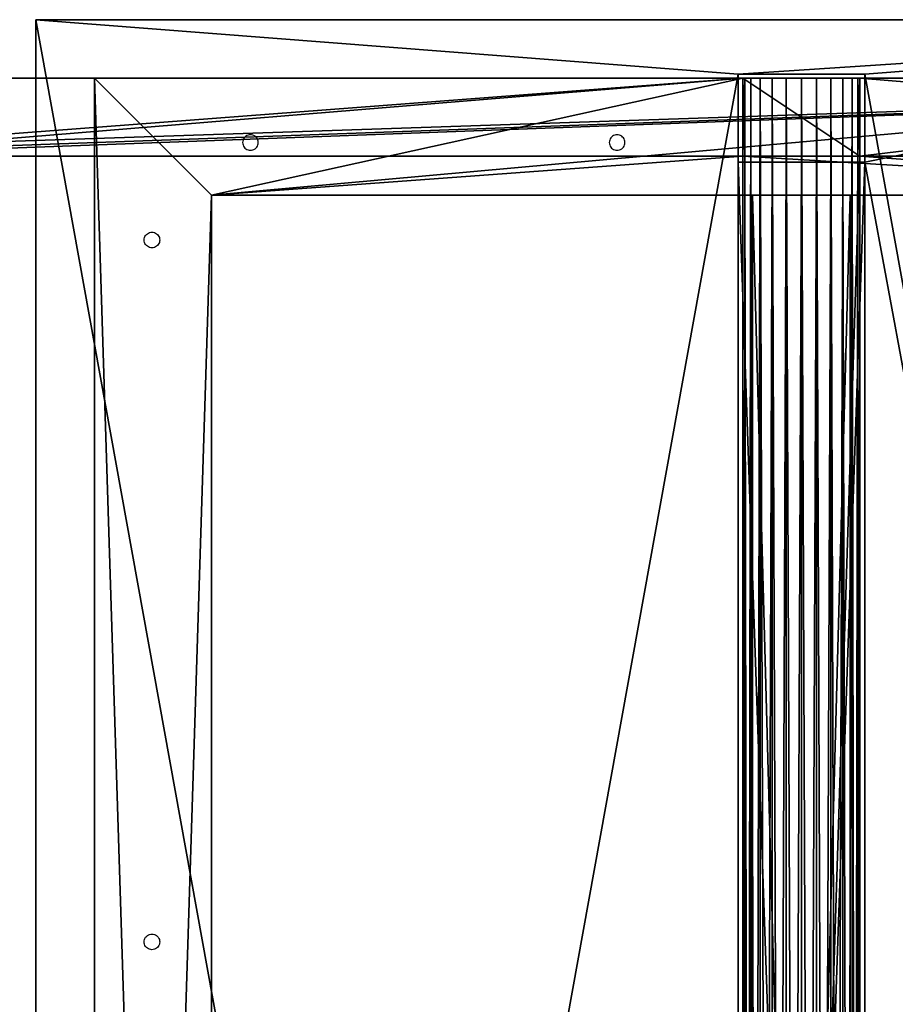
# Model space of a CAD drawing. Extents: x 745 to 4809, y 1396 to 3416.
# Drawn here: x 1127 to 1576, y 2911 to 3416 of the extents above; entities that cross this region are included whole.
import ezdxf

# ---------------------------------------------------------------- set-up
doc = ezdxf.new("R2010")
doc.units = 0
doc.header["$LTSCALE"] = 25.4
doc.layers.get('0').update_dxf_attribs({"color": 13, "linetype": 'CONTINUOUS'})

# ---------------------------------------------------------------- blocks, each defined once
blk = doc.blocks.new('GROUP_57')
at = {"color": 0}
for p, q in [((1309, 1960), (121.51, 1960)), ((1309, 1960), (121.51, 1960)), ((167.96, 1960, 60), (722.96, 1960, 60)), ((167.96, 1960, 60), (722.96, 1960, 60)), ((722.96, 1960, 730), (390.46, 1960, 730)), ((390.46, 1960, 730), (390.46, 1960, 770)), ((1115.46, 1960, 770), (390.46, 1960, 770)), ((390.46, 1960, 730), (390.46, 0, 730)), ((722.96, 1960, 730), (390.46, 1960, 730)), ((390.46, 1960, 730), (390.46, 0, 730)), ((390.46, 1960, 770), (390.46, 0, 770)), ((390.46, 1960, 730), (390.46, 1960, 770)), ((1115.46, 1960, 770), (390.46, 1960, 770)), ((390.46, 1960, 770), (390.46, 0, 770)), ((722.96, 1960, 60), (722.96, 1960, 730)), ((722.96, 1960, 60), (722.96, 1960, 730)), ((722.96, 1960, 60), (722.96, 1920, 60)), ((722.96, 1960, 730), (722.96, 1920, 730)), ((722.96, 1960, 60), (722.96, 1920, 60)), ((722.96, 1960, 730), (722.96, 1920, 730)), ((782.96, 1960, 730), (1115.46, 1960, 730)), ((782.96, 1960, 60), (782.96, 1960, 730)), ((782.96, 1960, 60), (1337.96, 1960, 60)), ((782.96, 1960, 60), (1337.96, 1960, 60)), ((782.96, 1960, 60), (782.96, 1920, 60)), ((782.96, 1960, 60), (782.96, 1960, 730)), ((782.96, 1960, 730), (782.96, 1920, 730)), ((782.96, 1960, 60), (782.96, 1920, 60)), ((782.96, 1960, 730), (782.96, 1920, 730)), ((782.96, 1960, 730), (1115.46, 1960, 730)), ((1269, 1920), (236.51, 1920)), ((236.51, 1920, 60), (722.96, 1920, 60)), ((236.51, 1920, 60), (722.96, 1920, 60)), ((1269, 1920), (236.51, 1920)), ((722.96, 1920, 60), (722.96, 1920, 730)), ((782.96, 1920, 730), (722.96, 1920, 730)), ((782.96, 1920, 730), (722.96, 1920, 730)), ((722.96, 1920, 60), (722.96, 1920, 730)), ((782.96, 1920, 60), (1269, 1920, 60)), ((782.96, 1920, 60), (782.96, 1920, 730)), ((782.96, 1920, 60), (1269, 1920, 60)), ((782.96, 1920, 60), (782.96, 1920, 730)), ((1055.46, 1900, 730), (450.46, 1900, 730)), ((450.46, 1900, 730), (450.46, 60, 730)), ((450.46, 1900, 770), (450.46, 60, 770)), ((1055.46, 1900, 770), (450.46, 1900, 770)), ((450.46, 1900, 770), (450.46, 1900, 730)), ((450.46, 1900, 770), (450.46, 60, 770)), ((450.46, 1900, 730), (450.46, 60, 730)), ((1055.46, 1900, 730), (450.46, 1900, 730)), ((1055.46, 1900, 770), (450.46, 1900, 770)), ((450.46, 1900, 770), (450.46, 1900, 730))]:
    blk.add_line(p, q, dxfattribs=at)
at = {"color": 254}
for p, q in [((467.22, 1929.35, 770), (466.89, 1928.82, 770)), ((467.63, 1929.83, 770), (467.22, 1929.35, 770)), ((468.11, 1930.24, 770), (467.63, 1929.83, 770)), ((468.64, 1930.56, 770), (468.11, 1930.24, 770)), ((469.22, 1930.8, 770), (468.64, 1930.56, 770)), ((469.83, 1930.95, 770), (469.22, 1930.8, 770)), ((470.46, 1931, 770), (469.83, 1930.95, 770)), ((471.08, 1930.95, 770), (470.46, 1931, 770)), ((471.69, 1930.8, 770), (471.08, 1930.95, 770)), ((472.27, 1930.56, 770), (471.69, 1930.8, 770)), ((472.81, 1930.24, 770), (472.27, 1930.56, 770)), ((473.28, 1929.83, 770), (472.81, 1930.24, 770)), ((473.69, 1929.35, 770), (473.28, 1929.83, 770)), ((474.02, 1928.82, 770), (473.69, 1929.35, 770)), ((655.22, 1929.35, 770), (654.89, 1928.82, 770)), ((655.63, 1929.83, 770), (655.22, 1929.35, 770)), ((656.11, 1930.24, 770), (655.63, 1929.83, 770)), ((656.64, 1930.56, 770), (656.11, 1930.24, 770)), ((657.22, 1930.8, 770), (656.64, 1930.56, 770)), ((657.83, 1930.95, 770), (657.22, 1930.8, 770)), ((658.46, 1931, 770), (657.83, 1930.95, 770)), ((659.08, 1930.95, 770), (658.46, 1931, 770)), ((659.69, 1930.8, 770), (659.08, 1930.95, 770)), ((660.27, 1930.56, 770), (659.69, 1930.8, 770)), ((660.81, 1930.24, 770), (660.27, 1930.56, 770)), ((661.28, 1929.83, 770), (660.81, 1930.24, 770)), ((661.69, 1929.35, 770), (661.28, 1929.83, 770)), ((662.02, 1928.82, 770), (661.69, 1929.35, 770)), ((466.51, 1927.63, 770), (466.46, 1927, 770)), ((466.46, 1927, 770), (466.51, 1926.37, 770)), ((466.65, 1928.24, 770), (466.51, 1927.63, 770)), ((466.51, 1926.37, 770), (466.65, 1925.76, 770)), ((466.89, 1928.82, 770), (466.65, 1928.24, 770)), ((466.65, 1925.76, 770), (466.89, 1925.18, 770)), ((466.89, 1925.18, 770), (467.22, 1924.65, 770)), ((467.22, 1924.65, 770), (467.63, 1924.17, 770)), ((467.63, 1924.17, 770), (468.11, 1923.76, 770)), ((472.81, 1923.76, 770), (473.28, 1924.17, 770)), ((473.28, 1924.17, 770), (473.69, 1924.65, 770)), ((473.69, 1924.65, 770), (474.02, 1925.18, 770)), ((474.26, 1928.24, 770), (474.02, 1928.82, 770)), ((474.02, 1925.18, 770), (474.26, 1925.76, 770)), ((474.41, 1927.63, 770), (474.26, 1928.24, 770)), ((474.26, 1925.76, 770), (474.41, 1926.37, 770)), ((474.46, 1927, 770), (474.41, 1927.63, 770)), ((474.41, 1926.37, 770), (474.46, 1927, 770)), ((654.51, 1927.63, 770), (654.46, 1927, 770)), ((654.46, 1927, 770), (654.51, 1926.37, 770)), ((654.65, 1928.24, 770), (654.51, 1927.63, 770)), ((654.51, 1926.37, 770), (654.65, 1925.76, 770)), ((654.89, 1928.82, 770), (654.65, 1928.24, 770)), ((654.65, 1925.76, 770), (654.89, 1925.18, 770)), ((654.89, 1925.18, 770), (655.22, 1924.65, 770)), ((655.22, 1924.65, 770), (655.63, 1924.17, 770)), ((655.63, 1924.17, 770), (656.11, 1923.76, 770)), ((660.81, 1923.76, 770), (661.28, 1924.17, 770)), ((661.28, 1924.17, 770), (661.69, 1924.65, 770)), ((661.69, 1924.65, 770), (662.02, 1925.18, 770)), ((662.26, 1928.24, 770), (662.02, 1928.82, 770)), ((662.02, 1925.18, 770), (662.26, 1925.76, 770)), ((662.41, 1927.63, 770), (662.26, 1928.24, 770)), ((662.26, 1925.76, 770), (662.41, 1926.37, 770)), ((662.46, 1927, 770), (662.41, 1927.63, 770)), ((662.41, 1926.37, 770), (662.46, 1927, 770)), ((468.11, 1923.76, 770), (468.64, 1923.44, 770)), ((468.64, 1923.44, 770), (469.22, 1923.2, 770)), ((469.22, 1923.2, 770), (469.83, 1923.05, 770)), ((469.83, 1923.05, 770), (470.46, 1923, 770)), ((470.46, 1923, 770), (471.08, 1923.05, 770)), ((471.08, 1923.05, 770), (471.69, 1923.2, 770)), ((471.69, 1923.2, 770), (472.27, 1923.44, 770)), ((472.27, 1923.44, 770), (472.81, 1923.76, 770)), ((656.11, 1923.76, 770), (656.64, 1923.44, 770)), ((656.64, 1923.44, 770), (657.22, 1923.2, 770)), ((657.22, 1923.2, 770), (657.83, 1923.05, 770)), ((657.83, 1923.05, 770), (658.46, 1923, 770)), ((658.46, 1923, 770), (659.08, 1923.05, 770)), ((659.08, 1923.05, 770), (659.69, 1923.2, 770)), ((659.69, 1923.2, 770), (660.27, 1923.44, 770)), ((660.27, 1923.44, 770), (660.81, 1923.76, 770)), ((416.15, 1878.24, 770), (416.39, 1878.82, 770)), ((416.39, 1878.82, 770), (416.72, 1879.35, 770)), ((416.72, 1879.35, 770), (417.13, 1879.83, 770)), ((417.13, 1879.83, 770), (417.61, 1880.24, 770)), ((417.61, 1880.24, 770), (418.14, 1880.56, 770)), ((418.14, 1880.56, 770), (418.72, 1880.8, 770)), ((418.72, 1880.8, 770), (419.33, 1880.95, 770)), ((419.33, 1880.95, 770), (419.96, 1881, 770)), ((419.96, 1881, 770), (420.58, 1880.95, 770)), ((420.58, 1880.95, 770), (421.19, 1880.8, 770)), ((421.19, 1880.8, 770), (421.77, 1880.56, 770)), ((421.77, 1880.56, 770), (422.31, 1880.24, 770)), ((422.31, 1880.24, 770), (422.78, 1879.83, 770)), ((422.78, 1879.83, 770), (423.19, 1879.35, 770)), ((423.19, 1879.35, 770), (423.52, 1878.82, 770)), ((423.52, 1878.82, 770), (423.76, 1878.24, 770)), ((415.96, 1877, 770), (416.01, 1877.63, 770)), ((416.01, 1876.37, 770), (415.96, 1877, 770)), ((416.01, 1877.63, 770), (416.15, 1878.24, 770)), ((416.15, 1875.76, 770), (416.01, 1876.37, 770)), ((416.39, 1875.18, 770), (416.15, 1875.76, 770)), ((416.72, 1874.65, 770), (416.39, 1875.18, 770)), ((417.13, 1874.17, 770), (416.72, 1874.65, 770)), ((417.61, 1873.76, 770), (417.13, 1874.17, 770)), ((418.14, 1873.44, 770), (417.61, 1873.76, 770)), ((422.31, 1873.76, 770), (421.77, 1873.44, 770)), ((422.78, 1874.17, 770), (422.31, 1873.76, 770)), ((423.19, 1874.65, 770), (422.78, 1874.17, 770)), ((423.52, 1875.18, 770), (423.19, 1874.65, 770)), ((423.76, 1875.76, 770), (423.52, 1875.18, 770)), ((423.76, 1878.24, 770), (423.91, 1877.63, 770)), ((423.91, 1876.37, 770), (423.76, 1875.76, 770)), ((423.91, 1877.63, 770), (423.96, 1877, 770)), ((423.96, 1877, 770), (423.91, 1876.37, 770)), ((418.72, 1873.2, 770), (418.14, 1873.44, 770)), ((419.33, 1873.05, 770), (418.72, 1873.2, 770)), ((419.96, 1873, 770), (419.33, 1873.05, 770)), ((420.58, 1873.05, 770), (419.96, 1873, 770)), ((421.19, 1873.2, 770), (420.58, 1873.05, 770)), ((421.77, 1873.44, 770), (421.19, 1873.2, 770)), ((417.13, 1519.83, 770), (417.61, 1520.24, 770)), ((417.61, 1520.24, 770), (418.14, 1520.56, 770)), ((418.14, 1520.56, 770), (418.72, 1520.8, 770)), ((418.72, 1520.8, 770), (419.33, 1520.95, 770)), ((419.33, 1520.95, 770), (419.96, 1521, 770)), ((419.96, 1521, 770), (420.58, 1520.95, 770)), ((420.58, 1520.95, 770), (421.19, 1520.8, 770)), ((421.19, 1520.8, 770), (421.77, 1520.56, 770)), ((421.77, 1520.56, 770), (422.31, 1520.24, 770)), ((422.31, 1520.24, 770), (422.78, 1519.83, 770)), ((415.96, 1517, 770), (416.01, 1517.63, 770)), ((416.01, 1516.37, 770), (415.96, 1517, 770)), ((416.01, 1517.63, 770), (416.15, 1518.24, 770)), ((416.15, 1515.76, 770), (416.01, 1516.37, 770)), ((416.15, 1518.24, 770), (416.39, 1518.82, 770)), ((416.39, 1515.18, 770), (416.15, 1515.76, 770)), ((416.39, 1518.82, 770), (416.72, 1519.35, 770)), ((416.72, 1514.65, 770), (416.39, 1515.18, 770)), ((416.72, 1519.35, 770), (417.13, 1519.83, 770)), ((422.78, 1519.83, 770), (423.19, 1519.35, 770)), ((423.19, 1519.35, 770), (423.52, 1518.82, 770)), ((423.52, 1515.18, 770), (423.19, 1514.65, 770)), ((423.52, 1518.82, 770), (423.76, 1518.24, 770)), ((423.76, 1515.76, 770), (423.52, 1515.18, 770)), ((423.76, 1518.24, 770), (423.91, 1517.63, 770)), ((423.91, 1516.37, 770), (423.76, 1515.76, 770)), ((423.91, 1517.63, 770), (423.96, 1517, 770)), ((423.96, 1517, 770), (423.91, 1516.37, 770)), ((417.13, 1514.17, 770), (416.72, 1514.65, 770)), ((417.61, 1513.76, 770), (417.13, 1514.17, 770)), ((418.14, 1513.44, 770), (417.61, 1513.76, 770)), ((418.72, 1513.2, 770), (418.14, 1513.44, 770)), ((419.33, 1513.05, 770), (418.72, 1513.2, 770)), ((419.96, 1513, 770), (419.33, 1513.05, 770)), ((420.58, 1513.05, 770), (419.96, 1513, 770)), ((421.19, 1513.2, 770), (420.58, 1513.05, 770)), ((421.77, 1513.44, 770), (421.19, 1513.2, 770)), ((422.31, 1513.76, 770), (421.77, 1513.44, 770)), ((422.78, 1514.17, 770), (422.31, 1513.76, 770)), ((423.19, 1514.65, 770), (422.78, 1514.17, 770))]:
    blk.add_line(p, q, dxfattribs=at)
at = {"color": 0}
mesh = blk.add_polyface(dxfattribs=at)
corners = [(390.46, 1960, 770), (722.96, 1960, 730), (390.46, 1960, 730), (782.96, 1960, 730), (1115.46, 1960, 730), (1115.46, 1960, 770), (722.96, 1960, 60), (782.96, 1960, 60), (121.51, 1960), (1337.96, 1960, 60), (167.96, 1960, 60), (0, 1960, 455), (78.19, 1960, 395), (261, 1960, 395), (261, 1960, 455), (1244.91, 1960, 455), (1427.72, 1960, 395), (1244.91, 1960, 395), (1384, 1960), (1309, 1960), (1505.91, 1960, 455)]
mesh.append_faces([[corners[k] for k in face] for face in [(0, 1, 2), (4, 0, 5), (13, 11, 14), (15, 16, 17), (8, 18, 19)]], dxfattribs={"vtx0": -1, "color": 0})
mesh.append_faces([[corners[k] for k in face] for face in [(3, 0, 4), (10, 11, 12), (12, 11, 13), (18, 9, 20), (20, 16, 15)]], dxfattribs={"vtx0": -1, "vtx1": -1, "color": 0})
mesh.append_faces([[corners[k] for k in face] for face in [(1, 0, 3), (7, 8, 10), (18, 8, 9)]], dxfattribs={"vtx0": -1, "vtx1": -1, "vtx2": -1, "color": 0})
mesh.append_faces([[corners[k] for k in face] for face in [(6, 3, 7), (3, 6, 1), (8, 7, 9), (10, 8, 11), (7, 10, 6), (20, 9, 16)]], dxfattribs={"vtx0": -1, "vtx2": -1, "color": 0})
mesh = blk.add_polyface(dxfattribs=at)
corners = [(1309, 1960), (121.51, 1920), (121.51, 1960), (196.51, 1920), (236.51, 1920), (196.51, 40), (1269, 1920), (1269, 40), (1384, 1960), (1309, 1920), (1384, 1920), (121.51, 0), (121.51, 40), (1384, 0), (236.51, 40), (1309, 40), (1384, 40)]
mesh.append_faces([[corners[k] for k in face] for face in [(0, 1, 2), (9, 8, 10), (5, 11, 12), (13, 15, 16)]], dxfattribs={"vtx0": -1, "color": 0})
mesh.append_faces([[corners[k] for k in face] for face in [(1, 0, 3), (3, 4, 5), (4, 0, 6), (6, 0, 7), (8, 9, 0), (11, 5, 13), (14, 5, 4), (15, 0, 9)]], dxfattribs={"vtx0": -1, "vtx1": -1, "color": 0})
mesh.append_faces([[corners[k] for k in face] for face in [(3, 0, 4), (13, 5, 14), (13, 7, 15), (15, 7, 0)]], dxfattribs={"vtx0": -1, "vtx1": -1, "vtx2": -1, "color": 0})
mesh.append_faces([[corners[k] for k in face] for face in [(13, 14, 7)]], dxfattribs={"vtx0": -1, "vtx2": -1, "color": 0})
mesh = blk.add_polyface(dxfattribs=at)
corners = [(722.96, 0, 60), (167.96, 40, 60), (167.96, 0, 60), (196.51, 40, 60), (236.51, 40, 60), (236.51, 1920, 60), (722.96, 40, 60), (196.51, 1920, 60), (167.96, 1960, 60), (167.96, 1920, 60), (722.96, 1960, 60), (722.96, 1920, 60)]
mesh.append_faces([[corners[k] for k in face] for face in [(0, 1, 2), (4, 0, 6), (7, 8, 9), (10, 5, 11)]], dxfattribs={"vtx0": -1, "color": 0})
mesh.append_faces([[corners[k] for k in face] for face in [(1, 0, 3), (8, 7, 10)]], dxfattribs={"vtx0": -1, "vtx1": -1, "color": 0})
mesh.append_faces([[corners[k] for k in face] for face in [(3, 0, 4), (10, 7, 5)]], dxfattribs={"vtx0": -1, "vtx1": -1, "vtx2": -1, "color": 0})
mesh.append_faces([[corners[k] for k in face] for face in [(3, 4, 5), (5, 7, 3)]], dxfattribs={"vtx0": -1, "vtx2": -1, "color": 0})
mesh = blk.add_polyface(dxfattribs=at)
corners = [(1115.46, 1960, 730), (782.96, 1920, 730), (782.96, 1960, 730), (1055.46, 1900, 730), (1055.46, 60, 730), (722.96, 40, 730), (450.46, 60, 730), (782.96, 40, 730), (782.96, 0, 730), (1115.46, 0, 730), (390.46, 1960, 730), (450.46, 1900, 730), (390.46, 0, 730), (722.96, 1960, 730), (722.96, 1920, 730), (722.96, 0, 730)]
mesh.append_faces([[corners[k] for k in face] for face in [(0, 1, 2)]], dxfattribs={"vtx0": -1, "color": 0})
mesh.append_faces([[corners[k] for k in face] for face in [(3, 0, 4), (4, 5, 6), (5, 4, 7), (7, 4, 8), (8, 4, 9), (9, 4, 0), (10, 11, 12), (11, 14, 3), (12, 6, 15), (6, 12, 11), (15, 6, 5)]], dxfattribs={"vtx0": -1, "vtx1": -1, "color": 0})
mesh.append_faces([[corners[k] for k in face] for face in [(1, 0, 3)]], dxfattribs={"vtx0": -1, "vtx1": -1, "vtx2": -1, "color": 0})
mesh.append_faces([[corners[k] for k in face] for face in [(11, 10, 13), (11, 13, 14), (3, 14, 1)]], dxfattribs={"vtx0": -1, "vtx2": -1, "color": 0})
mesh = blk.add_polyface(dxfattribs=at)
corners = [(390.46, 1960, 770), (390.46, 0, 730), (390.46, 0, 770), (390.46, 1960, 730)]
mesh.append_faces([[corners[k] for k in face] for face in [(0, 1, 2), (1, 0, 3)]], dxfattribs={"vtx0": -1, "color": 0})
mesh = blk.add_polyface(dxfattribs=at)
corners = [(390.46, 0, 770), (450.46, 60, 770), (390.46, 1960, 770), (1115.46, 0, 770), (1055.46, 60, 770), (1055.46, 1900, 770), (450.46, 1900, 770), (1115.46, 1960, 770)]
mesh.append_faces([[corners[k] for k in face] for face in [(0, 1, 2), (1, 3, 4), (4, 3, 5), (2, 6, 7), (6, 2, 1), (7, 5, 3)]], dxfattribs={"vtx0": -1, "vtx1": -1, "color": 0})
mesh.append_faces([[corners[k] for k in face] for face in [(1, 0, 3), (7, 6, 5)]], dxfattribs={"vtx0": -1, "vtx2": -1, "color": 0})
mesh = blk.add_polyface(dxfattribs=at)
corners = [(722.96, 1960, 730), (722.96, 1920, 60), (722.96, 1920, 730), (722.96, 1960, 60)]
mesh.append_faces([[corners[k] for k in face] for face in [(0, 1, 2), (1, 0, 3)]], dxfattribs={"vtx0": -1, "color": 0})
mesh = blk.add_polyface(dxfattribs=at)
corners = [(1337.96, 0, 60), (782.96, 40, 60), (782.96, 0, 60), (1269, 40, 60), (1309, 40, 60), (1269, 1920, 60), (1337.96, 40, 60), (782.96, 1960, 60), (782.96, 1920, 60), (1337.96, 1960, 60), (1309, 1920, 60), (1337.96, 1920, 60)]
mesh.append_faces([[corners[k] for k in face] for face in [(0, 1, 2), (4, 0, 6), (5, 7, 8), (9, 10, 11)]], dxfattribs={"vtx0": -1, "color": 0})
mesh.append_faces([[corners[k] for k in face] for face in [(1, 0, 3), (3, 4, 5), (7, 5, 9), (10, 5, 4)]], dxfattribs={"vtx0": -1, "vtx1": -1, "color": 0})
mesh.append_faces([[corners[k] for k in face] for face in [(3, 0, 4), (9, 5, 10)]], dxfattribs={"vtx0": -1, "vtx1": -1, "vtx2": -1, "color": 0})
mesh = blk.add_polyface(dxfattribs=at)
corners = [(782.96, 1960, 60), (782.96, 1920, 730), (782.96, 1920, 60), (782.96, 1960, 730)]
mesh.append_faces([[corners[k] for k in face] for face in [(0, 1, 2), (1, 0, 3)]], dxfattribs={"vtx0": -1, "color": 0})
mesh = blk.add_polyface(dxfattribs=at)
corners = [(1269, 1920), (236.51, 1920, 60), (236.51, 1920), (1269, 1920, 60), (782.96, 1920, 60), (722.96, 1920, 60), (782.96, 1920, 730), (722.96, 1920, 730)]
mesh.append_faces([[corners[k] for k in face] for face in [(0, 1, 2), (5, 6, 7)]], dxfattribs={"vtx0": -1, "color": 0})
mesh.append_faces([[corners[k] for k in face] for face in [(1, 4, 5)]], dxfattribs={"vtx0": -1, "vtx1": -1, "color": 0})
mesh.append_faces([[corners[k] for k in face] for face in [(1, 0, 3), (1, 3, 4), (5, 4, 6)]], dxfattribs={"vtx0": -1, "vtx2": -1, "color": 0})
mesh = blk.add_polyface(dxfattribs=at)
corners = [(450.46, 1900, 730), (450.46, 60, 770), (450.46, 60, 730), (450.46, 1900, 770)]
mesh.append_faces([[corners[k] for k in face] for face in [(0, 1, 2), (1, 0, 3)]], dxfattribs={"vtx0": -1, "color": 0})
mesh = blk.add_polyface(dxfattribs=at)
corners = [(1055.46, 1900, 770), (450.46, 1900, 730), (1055.46, 1900, 730), (450.46, 1900, 770)]
mesh.append_faces([[corners[k] for k in face] for face in [(0, 1, 2), (1, 0, 3)]], dxfattribs={"vtx0": -1, "color": 0})
blk = doc.blocks.new('GROUP_62')
at = {"color": 0}
for p, q in [((50, 1840), (0, 1840)), ((0, 1840), (0, 1840, 30)), ((0, 1840, 30), (50, 1840, 30)), ((0, 0), (0, 1840)), ((50, 1840), (0, 1840)), ((0, 0, 30), (0, 1840, 30)), ((0, 1840), (0, 1840, 30)), ((0, 0), (0, 1840)), ((0, 1840, 30), (50, 1840, 30)), ((0, 0, 30), (0, 1840, 30)), ((50, 1840, 30), (50, 1840)), ((50, 0), (50, 1840)), ((50, 0, 30), (50, 1840, 30)), ((50, 0), (50, 1840)), ((50, 1840, 30), (50, 1840)), ((50, 0, 30), (50, 1840, 30))]:
    blk.add_line(p, q, dxfattribs=at)
mesh = blk.add_polyface(dxfattribs=at)
corners = [(0, 1840, 30), (50, 1840), (0, 1840), (50, 1840, 30)]
mesh.append_faces([[corners[k] for k in face] for face in [(0, 1, 2), (1, 0, 3)]], dxfattribs={"vtx0": -1, "color": 0})
mesh = blk.add_polyface(dxfattribs=at)
corners = [(50, 1840), (0, 0), (0, 1840), (50, 0)]
mesh.append_faces([[corners[k] for k in face] for face in [(0, 1, 2), (1, 0, 3)]], dxfattribs={"vtx0": -1, "color": 0})
mesh = blk.add_polyface(dxfattribs=at)
corners = [(0, 1840, 30), (0, 0), (0, 0, 30), (0, 1840)]
mesh.append_faces([[corners[k] for k in face] for face in [(0, 1, 2), (1, 0, 3)]], dxfattribs={"vtx0": -1, "color": 0})
mesh = blk.add_polyface(dxfattribs=at)
corners = [(50, 0, 30), (0, 1840, 30), (0, 0, 30), (50, 1840, 30)]
mesh.append_faces([[corners[k] for k in face] for face in [(0, 1, 2), (1, 0, 3)]], dxfattribs={"vtx0": -1, "color": 0})
mesh = blk.add_polyface(dxfattribs=at)
corners = [(50, 1840), (50, 0, 30), (50, 0), (50, 1840, 30)]
mesh.append_faces([[corners[k] for k in face] for face in [(0, 1, 2), (1, 0, 3)]], dxfattribs={"vtx0": -1, "color": 0})
blk = doc.blocks.new('GROUP_1')
at = {"color": 0}
for name, p in [('GROUP_57', (0, 0)), ('GROUP_62', (727.96, 60, 740))]:
    blk.add_blockref(name, p, dxfattribs=at)
blk = doc.blocks.new('GROUP_73')
at = {"color": 0}
for p, q in [((785, 2020), (0, 2020)), ((0, 2020), (0, 2020, 18)), ((785, 2020, 18), (0, 2020, 18)), ((0, 2020), (0, 0)), ((0, 2020, 18), (0, 0, 18)), ((0, 2020), (0, 2020, 18)), ((785, 2020, 18), (0, 2020, 18)), ((0, 2020, 18), (0, 0, 18)), ((0, 2020), (0, 0)), ((785, 2020), (0, 2020)), ((360, 1947, 18), (360, 1992, 18)), ((360, 1992, 18), (425, 1992, 18)), ((360, 1992), (425, 1992)), ((360, 1947), (360, 1992)), ((360, 1992, 18), (425, 1992, 18)), ((360, 1992, 18), (360, 1992)), ((360, 1992), (425, 1992)), ((360, 1947, 18), (360, 1992, 18)), ((360, 1947), (360, 1992)), ((360, 1992, 18), (360, 1992)), ((425, 1992, 18), (425, 1947, 18)), ((425, 1992), (425, 1947)), ((425, 1992, 18), (425, 1947, 18)), ((425, 1992, 18), (425, 1992)), ((425, 1992), (425, 1947)), ((425, 1992, 18), (425, 1992)), ((425, 1947, 18), (360, 1947, 18)), ((425, 1947), (360, 1947)), ((425, 1947, 18), (360, 1947, 18)), ((425, 1947), (360, 1947)), ((360, 1947, 18), (360, 1947)), ((360, 1947, 18), (360, 1947)), ((425, 1947, 18), (425, 1947)), ((425, 1947, 18), (425, 1947))]:
    blk.add_line(p, q, dxfattribs=at)
mesh = blk.add_polyface(dxfattribs=at)
corners = [(0, 2020, 18), (785, 2020), (0, 2020), (785, 2020, 18)]
mesh.append_faces([[corners[k] for k in face] for face in [(0, 1, 2), (1, 0, 3)]], dxfattribs={"vtx0": -1, "color": 0})
mesh = blk.add_polyface(dxfattribs=at)
corners = [(0, 2020, 18), (0, 0), (0, 0, 18), (0, 2020)]
mesh.append_faces([[corners[k] for k in face] for face in [(0, 1, 2), (1, 0, 3)]], dxfattribs={"vtx0": -1, "color": 0})
mesh = blk.add_polyface(dxfattribs=at)
corners = [(0, 0, 18), (360, 27.5, 18), (0, 2020, 18), (785, 0, 18), (425, 27.5, 18), (425, 72.5, 18), (425, 1947, 18), (425, 1992, 18), (360, 1992, 18), (785, 2020, 18), (360, 72.5, 18), (360, 1947, 18)]
mesh.append_faces([[corners[k] for k in face] for face in [(0, 1, 2), (1, 3, 4), (4, 3, 5), (6, 3, 7), (2, 8, 9), (8, 10, 11), (9, 7, 3), (5, 11, 10), (11, 5, 6)]], dxfattribs={"vtx0": -1, "vtx1": -1, "color": 0})
mesh.append_faces([[corners[k] for k in face] for face in [(5, 3, 6), (8, 2, 1)]], dxfattribs={"vtx0": -1, "vtx1": -1, "vtx2": -1, "color": 0})
mesh.append_faces([[corners[k] for k in face] for face in [(1, 0, 3), (8, 1, 10), (9, 8, 7)]], dxfattribs={"vtx0": -1, "vtx2": -1, "color": 0})
mesh = blk.add_polyface(dxfattribs=at)
corners = [(0, 2020), (360, 1992), (0, 0), (785, 2020), (425, 1992), (425, 1947), (425, 72.5), (425, 27.5), (360, 27.5), (785, 0), (360, 1947), (360, 72.5)]
mesh.append_faces([[corners[k] for k in face] for face in [(0, 1, 2), (1, 3, 4), (4, 3, 5), (6, 3, 7), (2, 8, 9), (8, 10, 11), (9, 7, 3), (5, 11, 10), (11, 5, 6)]], dxfattribs={"vtx0": -1, "vtx1": -1, "color": 0})
mesh.append_faces([[corners[k] for k in face] for face in [(5, 3, 6), (8, 2, 1)]], dxfattribs={"vtx0": -1, "vtx1": -1, "vtx2": -1, "color": 0})
mesh.append_faces([[corners[k] for k in face] for face in [(1, 0, 3), (8, 1, 10), (9, 8, 7)]], dxfattribs={"vtx0": -1, "vtx2": -1, "color": 0})
mesh = blk.add_polyface(dxfattribs=at)
corners = [(425, 1992, 18), (360, 1992), (425, 1992), (360, 1992, 18)]
mesh.append_faces([[corners[k] for k in face] for face in [(0, 1, 2), (1, 0, 3)]], dxfattribs={"vtx0": -1, "color": 0})
mesh = blk.add_polyface(dxfattribs=at)
corners = [(360, 1992), (360, 1947, 18), (360, 1947), (360, 1992, 18)]
mesh.append_faces([[corners[k] for k in face] for face in [(0, 1, 2), (1, 0, 3)]], dxfattribs={"vtx0": -1, "color": 0})
mesh = blk.add_polyface(dxfattribs=at)
corners = [(425, 1992, 18), (425, 1947), (425, 1947, 18), (425, 1992)]
mesh.append_faces([[corners[k] for k in face] for face in [(0, 1, 2), (1, 0, 3)]], dxfattribs={"vtx0": -1, "color": 0})
mesh = blk.add_polyface(dxfattribs=at)
corners = [(360, 1947, 18), (425, 1947), (360, 1947), (425, 1947, 18)]
mesh.append_faces([[corners[k] for k in face] for face in [(0, 1, 2), (1, 0, 3)]], dxfattribs={"vtx0": -1, "color": 0})
blk = doc.blocks.new('GROUP_70')
at = {"color": 7}
for p, q in [((722.5, 1960, 780), (722.5, 1920, 780)), ((722.5, 1960, 1810), (722.5, 1920, 1810)), ((722.5, 1960, 1810), (722.5, 1960, 780)), ((722.5, 1960, 1810), (722.5, 1960, 780)), ((782.5, 1960, 780), (722.5, 1960, 780)), ((782.5, 1960, 780), (722.5, 1960, 780)), ((722.5, 1960, 780), (722.5, 1920, 780)), ((722.5, 1960, 1810), (722.5, 1920, 1810)), ((782.5, 1960, 780), (782.5, 1960, 1810)), ((782.5, 1960, 780), (782.5, 1920, 780)), ((782.5, 1960, 780), (782.5, 1920, 780)), ((782.5, 1960, 780), (782.5, 1960, 1810)), ((782.5, 1960, 1810), (782.5, 1920, 1810)), ((782.5, 1960, 1810), (782.5, 1920, 1810)), ((782.5, 1920, 1810), (722.5, 1920, 1810)), ((722.5, 1920, 1810), (722.5, 1920, 780)), ((782.5, 1920, 780), (722.5, 1920, 780)), ((782.5, 1920, 1810), (722.5, 1920, 1810)), ((722.5, 1920, 1810), (722.5, 1920, 780)), ((782.5, 1920, 780), (722.5, 1920, 780)), ((782.5, 1920, 780), (782.5, 1920, 1810)), ((782.5, 1920, 780), (782.5, 1920, 1810))]:
    blk.add_line(p, q, dxfattribs=at)
at = {"color": 0}
for p, q in [((723.52, 0, 1817.76), (723.52, 1960, 1817.76)), ((723.52, 0, 1817.76), (723.52, 1960, 1817.76)), ((726.52, 0, 1825), (726.52, 1960, 1825)), ((726.52, 0, 1825), (726.52, 1960, 1825)), ((731.29, 0, 1831.21), (731.29, 1960, 1831.21)), ((731.29, 0, 1831.21), (731.29, 1960, 1831.21)), ((737.5, 0, 1835.98), (737.5, 1960, 1835.98)), ((737.5, 0, 1835.98), (737.5, 1960, 1835.98)), ((744.74, 0, 1838.98), (744.74, 1960, 1838.98)), ((744.74, 0, 1838.98), (744.74, 1960, 1838.98)), ((752.5, 0, 1840), (752.5, 1960, 1840)), ((752.5, 0, 1840), (752.5, 1960, 1840)), ((760.26, 0, 1838.98), (760.26, 1960, 1838.98)), ((760.26, 0, 1838.98), (760.26, 1960, 1838.98)), ((767.5, 0, 1835.98), (767.5, 1960, 1835.98)), ((767.5, 0, 1835.98), (767.5, 1960, 1835.98)), ((773.71, 0, 1831.21), (773.71, 1960, 1831.21)), ((773.71, 0, 1831.21), (773.71, 1960, 1831.21)), ((778.48, 0, 1825), (778.48, 1960, 1825)), ((778.48, 0, 1825), (778.48, 1960, 1825)), ((781.48, 0, 1817.76), (781.48, 1960, 1817.76)), ((781.48, 0, 1817.76), (781.48, 1960, 1817.76)), ((722.5, 40, 1810), (722.5, 1920, 1810)), ((722.5, 40, 1810), (722.5, 1920, 1810)), ((722.5, 40, 1810), (722.5, 1920, 1810)), ((723.52, 40, 1802.24), (723.52, 1920, 1802.24)), ((723.52, 40, 1802.24), (723.52, 1920, 1802.24)), ((726.52, 40, 1795), (726.52, 1920, 1795)), ((726.52, 40, 1795), (726.52, 1920, 1795)), ((731.29, 40, 1788.79), (731.29, 1920, 1788.79)), ((731.29, 40, 1788.79), (731.29, 1920, 1788.79)), ((737.5, 40, 1784.02), (737.5, 1920, 1784.02)), ((737.5, 40, 1784.02), (737.5, 1920, 1784.02)), ((744.74, 40, 1781.02), (744.74, 1920, 1781.02)), ((744.74, 40, 1781.02), (744.74, 1920, 1781.02)), ((752.5, 40, 1780), (752.5, 1920, 1780)), ((752.5, 40, 1780), (752.5, 1920, 1780)), ((760.26, 40, 1781.02), (760.26, 1920, 1781.02)), ((760.26, 40, 1781.02), (760.26, 1920, 1781.02)), ((767.5, 40, 1784.02), (767.5, 1920, 1784.02)), ((767.5, 40, 1784.02), (767.5, 1920, 1784.02)), ((773.71, 40, 1788.79), (773.71, 1920, 1788.79)), ((773.71, 40, 1788.79), (773.71, 1920, 1788.79)), ((778.48, 40, 1795), (778.48, 1920, 1795)), ((778.48, 40, 1795), (778.48, 1920, 1795)), ((781.48, 40, 1802.24), (781.48, 1920, 1802.24)), ((781.48, 40, 1802.24), (781.48, 1920, 1802.24)), ((782.5, 40, 1810), (782.5, 1920, 1810)), ((782.5, 40, 1810), (782.5, 1920, 1810)), ((782.5, 40, 1810), (782.5, 1920, 1810))]:
    blk.add_line(p, q, dxfattribs=at)
at = {"color": 7, "extrusion": (0, 1, 0)}
for centre, start, end in [((-752.5, 1810, 1960), 0, 75), ((-752.5, 1810, 1960), 75, 180), ((-752.5, 1810, 1920), 180, 0)]:
    blk.add_arc(centre, 30, start, end, dxfattribs=at)
at = {"color": 0, "extrusion": (0, 1, 0)}
for centre, start, end in [((-752.5, 1810, 1960), 0, 75), ((-752.5, 1810, 1960), 0, 75), ((-752.5, 1810, 1960), 0, 75), ((-752.5, 1810, 1960), 0, 75), ((-752.5, 1810, 1960), 0, 75), ((-752.5, 1810, 1960), 75, 180), ((-752.5, 1810, 1960), 75, 180), ((-752.5, 1810, 1960), 75, 180), ((-752.5, 1810, 1960), 75, 180), ((-752.5, 1810, 1960), 75, 180), ((-752.5, 1810, 1960), 75, 180), ((-752.5, 1810, 1960), 75, 180), ((-752.5, 1810, 1920), 180, 0), ((-752.5, 1810, 1920), 180, 0), ((-752.5, 1810, 1920), 180, 0), ((-752.5, 1810, 1920), 180, 0), ((-752.5, 1810, 1920), 180, 0), ((-752.5, 1810, 1920), 180, 0), ((-752.5, 1810, 1920), 180, 0), ((-752.5, 1810, 1920), 180, 0), ((-752.5, 1810, 1920), 180, 0), ((-752.5, 1810, 1920), 180, 0), ((-752.5, 1810, 1920), 180, 0), ((-752.5, 1810, 1920), 180, 0), ((-752.5, 1810, 1920), 180, 0)]:
    blk.add_arc(centre, 30, start, end, dxfattribs=at)
at = {"color": 7}
mesh = blk.add_polyface(dxfattribs=at)
corners = [(722.5, 1960, 1810), (722.5, 1920, 780), (722.5, 1920, 1810), (722.5, 1960, 780)]
mesh.append_faces([[corners[k] for k in face] for face in [(0, 1, 2), (1, 0, 3)]], dxfattribs={"vtx0": -1, "color": 7})
mesh = blk.add_polyface(dxfattribs=at)
corners = [(722.5, 1960, 1810), (782.5, 1960, 780), (722.5, 1960, 780), (782.5, 1960, 1810), (723.52, 1960, 1817.76), (781.48, 1960, 1817.76), (726.52, 1960, 1825), (778.48, 1960, 1825), (731.29, 1960, 1831.21), (773.71, 1960, 1831.21), (737.5, 1960, 1835.98), (767.5, 1960, 1835.98), (744.74, 1960, 1838.98), (760.26, 1960, 1838.98), (752.5, 1960, 1840)]
mesh.append_faces([[corners[k] for k in face] for face in [(0, 1, 2), (13, 12, 14)]], dxfattribs={"vtx0": -1, "color": 7})
mesh.append_faces([[corners[k] for k in face] for face in [(1, 0, 3), (3, 4, 5), (5, 6, 7), (7, 8, 9), (9, 10, 11), (11, 12, 13)]], dxfattribs={"vtx0": -1, "vtx1": -1, "color": 7})
mesh.append_faces([[corners[k] for k in face] for face in [(3, 0, 4), (5, 4, 6), (7, 6, 8), (9, 8, 10), (11, 10, 12)]], dxfattribs={"vtx0": -1, "vtx2": -1, "color": 7})
mesh = blk.add_polyface(dxfattribs=at)
corners = [(722.5, 1960, 780), (782.5, 1920, 780), (722.5, 1920, 780), (782.5, 1960, 780)]
mesh.append_faces([[corners[k] for k in face] for face in [(0, 1, 2), (1, 0, 3)]], dxfattribs={"vtx0": -1, "color": 7})
at = {"color": 0}
mesh = blk.add_polyface(dxfattribs=at)
corners = [(723.52, 1960, 1817.76), (722.5, 0, 1810), (723.52, 0, 1817.76), (722.5, 40, 1810), (722.5, 1920, 1810), (722.5, 1960, 1810)]
mesh.append_faces([[corners[k] for k in face] for face in [(0, 1, 2), (4, 0, 5)]], dxfattribs={"vtx0": -1, "color": 0})
mesh.append_faces([[corners[k] for k in face] for face in [(1, 0, 3), (3, 0, 4)]], dxfattribs={"vtx0": -1, "vtx1": -1, "color": 0})
mesh = blk.add_polyface(dxfattribs=at)
corners = [(726.52, 1960, 1825), (723.52, 0, 1817.76), (726.52, 0, 1825), (723.52, 1960, 1817.76)]
mesh.append_faces([[corners[k] for k in face] for face in [(0, 1, 2), (1, 0, 3)]], dxfattribs={"vtx0": -1, "color": 0})
mesh = blk.add_polyface(dxfattribs=at)
corners = [(731.29, 1960, 1831.21), (726.52, 0, 1825), (731.29, 0, 1831.21), (726.52, 1960, 1825)]
mesh.append_faces([[corners[k] for k in face] for face in [(0, 1, 2), (1, 0, 3)]], dxfattribs={"vtx0": -1, "color": 0})
mesh = blk.add_polyface(dxfattribs=at)
corners = [(737.5, 0, 1835.98), (731.29, 1960, 1831.21), (731.29, 0, 1831.21), (737.5, 1960, 1835.98)]
mesh.append_faces([[corners[k] for k in face] for face in [(0, 1, 2), (1, 0, 3)]], dxfattribs={"vtx0": -1, "color": 0})
mesh = blk.add_polyface(dxfattribs=at)
corners = [(744.74, 0, 1838.98), (737.5, 1960, 1835.98), (737.5, 0, 1835.98), (744.74, 1960, 1838.98)]
mesh.append_faces([[corners[k] for k in face] for face in [(0, 1, 2), (1, 0, 3)]], dxfattribs={"vtx0": -1, "color": 0})
mesh = blk.add_polyface(dxfattribs=at)
corners = [(752.5, 0, 1840), (744.74, 1960, 1838.98), (744.74, 0, 1838.98), (752.5, 1960, 1840)]
mesh.append_faces([[corners[k] for k in face] for face in [(0, 1, 2), (1, 0, 3)]], dxfattribs={"vtx0": -1, "color": 0})
mesh = blk.add_polyface(dxfattribs=at)
corners = [(760.26, 0, 1838.98), (752.5, 1960, 1840), (752.5, 0, 1840), (760.26, 1960, 1838.98)]
mesh.append_faces([[corners[k] for k in face] for face in [(0, 1, 2), (1, 0, 3)]], dxfattribs={"vtx0": -1, "color": 0})
mesh = blk.add_polyface(dxfattribs=at)
corners = [(767.5, 0, 1835.98), (760.26, 1960, 1838.98), (760.26, 0, 1838.98), (767.5, 1960, 1835.98)]
mesh.append_faces([[corners[k] for k in face] for face in [(0, 1, 2), (1, 0, 3)]], dxfattribs={"vtx0": -1, "color": 0})
mesh = blk.add_polyface(dxfattribs=at)
corners = [(773.71, 0, 1831.21), (767.5, 1960, 1835.98), (767.5, 0, 1835.98), (773.71, 1960, 1831.21)]
mesh.append_faces([[corners[k] for k in face] for face in [(0, 1, 2), (1, 0, 3)]], dxfattribs={"vtx0": -1, "color": 0})
mesh = blk.add_polyface(dxfattribs=at)
corners = [(778.48, 1960, 1825), (773.71, 0, 1831.21), (778.48, 0, 1825), (773.71, 1960, 1831.21)]
mesh.append_faces([[corners[k] for k in face] for face in [(0, 1, 2), (1, 0, 3)]], dxfattribs={"vtx0": -1, "color": 0})
mesh = blk.add_polyface(dxfattribs=at)
corners = [(781.48, 1960, 1817.76), (778.48, 0, 1825), (781.48, 0, 1817.76), (778.48, 1960, 1825)]
mesh.append_faces([[corners[k] for k in face] for face in [(0, 1, 2), (1, 0, 3)]], dxfattribs={"vtx0": -1, "color": 0})
mesh = blk.add_polyface(dxfattribs=at)
corners = [(782.5, 40, 1810), (781.48, 0, 1817.76), (782.5, 0, 1810), (781.48, 1960, 1817.76), (782.5, 1920, 1810), (782.5, 1960, 1810)]
mesh.append_faces([[corners[k] for k in face] for face in [(0, 1, 2), (3, 4, 5)]], dxfattribs={"vtx0": -1, "color": 0})
mesh.append_faces([[corners[k] for k in face] for face in [(1, 0, 3)]], dxfattribs={"vtx0": -1, "vtx1": -1, "color": 0})
mesh.append_faces([[corners[k] for k in face] for face in [(3, 0, 4)]], dxfattribs={"vtx0": -1, "vtx2": -1, "color": 0})
at = {"color": 7}
mesh = blk.add_polyface(dxfattribs=at)
corners = [(782.5, 1960, 780), (782.5, 1920, 1810), (782.5, 1920, 780), (782.5, 1960, 1810)]
mesh.append_faces([[corners[k] for k in face] for face in [(0, 1, 2), (1, 0, 3)]], dxfattribs={"vtx0": -1, "color": 7})
at = {"color": 0}
mesh = blk.add_polyface(dxfattribs=at)
corners = [(760.26, 1920, 1781.02), (744.74, 1920, 1781.02), (752.5, 1920, 1780), (767.5, 1920, 1784.02), (737.5, 1920, 1784.02), (773.71, 1920, 1788.79), (731.29, 1920, 1788.79), (778.48, 1920, 1795), (726.52, 1920, 1795), (723.52, 1920, 1802.24), (781.48, 1920, 1802.24), (782.5, 1920, 1810), (722.5, 1920, 1810)]
mesh.append_faces([[corners[k] for k in face] for face in [(0, 1, 2), (9, 11, 12)]], dxfattribs={"vtx0": -1, "color": 0})
mesh.append_faces([[corners[k] for k in face] for face in [(1, 3, 4), (4, 5, 6), (6, 7, 8), (8, 7, 9)]], dxfattribs={"vtx0": -1, "vtx1": -1, "color": 0})
mesh.append_faces([[corners[k] for k in face] for face in [(1, 0, 3), (4, 3, 5), (6, 5, 7), (9, 7, 10), (9, 10, 11)]], dxfattribs={"vtx0": -1, "vtx2": -1, "color": 0})
at = {"color": 7}
mesh = blk.add_polyface(dxfattribs=at)
corners = [(782.5, 1920, 1810), (722.5, 1920, 780), (782.5, 1920, 780), (781.48, 1920, 1802.24), (778.48, 1920, 1795), (773.71, 1920, 1788.79), (767.5, 1920, 1784.02), (760.26, 1920, 1781.02), (752.5, 1920, 1780), (723.52, 1920, 1802.24), (722.5, 1920, 1810), (726.52, 1920, 1795), (731.29, 1920, 1788.79), (737.5, 1920, 1784.02), (744.74, 1920, 1781.02)]
mesh.append_faces([[corners[k] for k in face] for face in [(0, 1, 2), (1, 9, 10)]], dxfattribs={"vtx0": -1, "color": 7})
mesh.append_faces([[corners[k] for k in face] for face in [(9, 1, 11), (11, 1, 12), (12, 1, 13), (13, 1, 14), (14, 1, 8)]], dxfattribs={"vtx0": -1, "vtx1": -1, "color": 7})
mesh.append_faces([[corners[k] for k in face] for face in [(1, 0, 3), (1, 3, 4), (1, 4, 5), (1, 5, 6), (1, 6, 7), (1, 7, 8)]], dxfattribs={"vtx0": -1, "vtx2": -1, "color": 7})
at = {"color": 0}
mesh = blk.add_polyface(dxfattribs=at)
corners = [(722.5, 1920, 1810), (723.52, 40, 1802.24), (722.5, 40, 1810), (723.52, 1920, 1802.24)]
mesh.append_faces([[corners[k] for k in face] for face in [(0, 1, 2), (1, 0, 3)]], dxfattribs={"vtx0": -1, "color": 0})
mesh = blk.add_polyface(dxfattribs=at)
corners = [(782.5, 1920, 1810), (722.5, 40, 1810), (722.5, 1920, 1810), (782.5, 40, 1810)]
mesh.append_faces([[corners[k] for k in face] for face in [(0, 1, 2), (1, 0, 3)]], dxfattribs={"vtx0": -1, "color": 0})
mesh = blk.add_polyface(dxfattribs=at)
corners = [(723.52, 1920, 1802.24), (726.52, 40, 1795), (723.52, 40, 1802.24), (726.52, 1920, 1795)]
mesh.append_faces([[corners[k] for k in face] for face in [(0, 1, 2), (1, 0, 3)]], dxfattribs={"vtx0": -1, "color": 0})
mesh = blk.add_polyface(dxfattribs=at)
corners = [(726.52, 1920, 1795), (731.29, 40, 1788.79), (726.52, 40, 1795), (731.29, 1920, 1788.79)]
mesh.append_faces([[corners[k] for k in face] for face in [(0, 1, 2), (1, 0, 3)]], dxfattribs={"vtx0": -1, "color": 0})
mesh = blk.add_polyface(dxfattribs=at)
corners = [(737.5, 1920, 1784.02), (731.29, 40, 1788.79), (731.29, 1920, 1788.79), (737.5, 40, 1784.02)]
mesh.append_faces([[corners[k] for k in face] for face in [(0, 1, 2), (1, 0, 3)]], dxfattribs={"vtx0": -1, "color": 0})
mesh = blk.add_polyface(dxfattribs=at)
corners = [(744.74, 1920, 1781.02), (737.5, 40, 1784.02), (737.5, 1920, 1784.02), (744.74, 40, 1781.02)]
mesh.append_faces([[corners[k] for k in face] for face in [(0, 1, 2), (1, 0, 3)]], dxfattribs={"vtx0": -1, "color": 0})
mesh = blk.add_polyface(dxfattribs=at)
corners = [(752.5, 1920, 1780), (744.74, 40, 1781.02), (744.74, 1920, 1781.02), (752.5, 40, 1780)]
mesh.append_faces([[corners[k] for k in face] for face in [(0, 1, 2), (1, 0, 3)]], dxfattribs={"vtx0": -1, "color": 0})
mesh = blk.add_polyface(dxfattribs=at)
corners = [(760.26, 1920, 1781.02), (752.5, 40, 1780), (752.5, 1920, 1780), (760.26, 40, 1781.02)]
mesh.append_faces([[corners[k] for k in face] for face in [(0, 1, 2), (1, 0, 3)]], dxfattribs={"vtx0": -1, "color": 0})
mesh = blk.add_polyface(dxfattribs=at)
corners = [(767.5, 1920, 1784.02), (760.26, 40, 1781.02), (760.26, 1920, 1781.02), (767.5, 40, 1784.02)]
mesh.append_faces([[corners[k] for k in face] for face in [(0, 1, 2), (1, 0, 3)]], dxfattribs={"vtx0": -1, "color": 0})
mesh = blk.add_polyface(dxfattribs=at)
corners = [(773.71, 1920, 1788.79), (767.5, 40, 1784.02), (767.5, 1920, 1784.02), (773.71, 40, 1788.79)]
mesh.append_faces([[corners[k] for k in face] for face in [(0, 1, 2), (1, 0, 3)]], dxfattribs={"vtx0": -1, "color": 0})
mesh = blk.add_polyface(dxfattribs=at)
corners = [(773.71, 1920, 1788.79), (778.48, 40, 1795), (773.71, 40, 1788.79), (778.48, 1920, 1795)]
mesh.append_faces([[corners[k] for k in face] for face in [(0, 1, 2), (1, 0, 3)]], dxfattribs={"vtx0": -1, "color": 0})
mesh = blk.add_polyface(dxfattribs=at)
corners = [(778.48, 1920, 1795), (781.48, 40, 1802.24), (778.48, 40, 1795), (781.48, 1920, 1802.24)]
mesh.append_faces([[corners[k] for k in face] for face in [(0, 1, 2), (1, 0, 3)]], dxfattribs={"vtx0": -1, "color": 0})
mesh = blk.add_polyface(dxfattribs=at)
corners = [(781.48, 1920, 1802.24), (782.5, 40, 1810), (781.48, 40, 1802.24), (782.5, 1920, 1810)]
mesh.append_faces([[corners[k] for k in face] for face in [(0, 1, 2), (1, 0, 3)]], dxfattribs={"vtx0": -1, "color": 0})
blk = doc.blocks.new('GROUP_69')
at = {"color": 0}
blk.add_blockref('GROUP_70', (22.5, 30), dxfattribs=at)
blk = doc.blocks.new('GROUP_80')
at = {"color": 0}
for name, p in [('GROUP_73', (389.96, 0, 780)), ('GROUP_1', (29.5, 30, 10)), ('GROUP_69', (7.46, 0))]:
    blk.add_blockref(name, p, dxfattribs=at)

msp = doc.modelspace()

# ---------------------------------------------------------------- block references
at = {"color": 0}
msp.add_blockref('GROUP_80', (744.95, 1396.06), dxfattribs=at)

doc.saveas('drawing.dxf')
